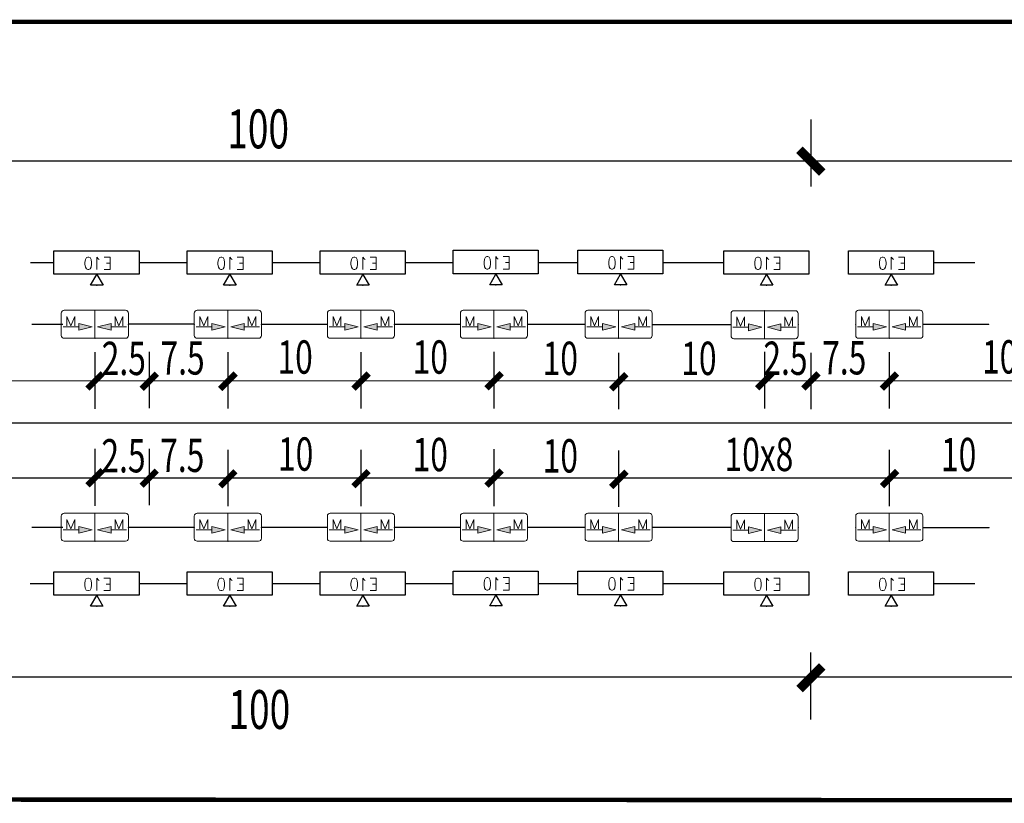
# Model space of a CAD drawing. Extents: x -2429061 to 5414074, y -1973555 to 784100.
# Drawn here: x -1878845 to -1869973, y 45643 to 52702 of the extents above; entities that cross this region are included whole.
import ezdxf
from ezdxf.enums import TextEntityAlignment as Align

# ---------------------------------------------------------------- set-up
doc = ezdxf.new("R2010")
doc.units = 0
doc.header["$LTSCALE"] = 1000
doc.header["$MEASUREMENT"] = 0
doc.layers.add('EQUIP-照明', color=3, linetype='Continuous')
doc.styles.add('_TEL_DIM', font='SIMPLEX', dxfattribs={"width": 0.8, "height": 3.5, "bigfont": 'HZTXT'})
doc.styles.add('DIM_FONT', font='complex.shx', dxfattribs={"width": 0.6, "bigfont": 'hzdx1.shx'})

# ---------------------------------------------------------------- blocks, each defined once
blk = doc.blocks.new('$equip_U$00000351(DESKTOP-T4RAHOR)')
at = {"color": 7, "lineweight": 0}
for p, q in [((-0.188, 0.396), (-0.101, 0.396)), ((-0.188, 0.22), (-0.188, 0.396)), ((-0.033, 0.362), (-0.02, 0.371)), ((-0.02, 0.371), (0, 0.396)), ((0, 0.396), (0, 0.22)), ((0.08, 0.362), (0.074, 0.32)), ((0.074, 0.32), (0.074, 0.295)), ((0.074, 0.295), (0.08, 0.254)), ((0.094, 0.388), (0.08, 0.362)), ((0.114, 0.396), (0.094, 0.388)), ((0.114, 0.396), (0.114, 0.396)), ((0.127, 0.396), (0.114, 0.396)), ((0.147, 0.388), (0.127, 0.396)), ((0.161, 0.362), (0.147, 0.388)), ((0.167, 0.32), (0.161, 0.362)), ((0.161, 0.254), (0.167, 0.295)), ((0.167, 0.295), (0.167, 0.32)), ((0.08, 0.254), (0.094, 0.228)), ((0.094, 0.228), (0.114, 0.22)), ((0.114, 0.22), (0.127, 0.22)), ((0.127, 0.22), (0.147, 0.228)), ((0.147, 0.228), (0.161, 0.254))]:
    blk.add_line(p, q, dxfattribs=at)
blk.add_lwpolyline([(-0.597, 0.155), (0.603, 0.155), (0.603, 0.485), (-0.597, 0.485)], close=True)
for points in [[(-0.188, 0.312), (-0.135, 0.312)], [(-0.188, 0.22), (-0.101, 0.22)]]:
    blk.add_lwpolyline(points, dxfattribs=at)
blk.add_lwpolyline([(0, 0.15), (-0.087, 0), (0.087, 0), (0, 0.15)])
blk.add_point((0, 0))
at = {"color": 7, "style": '_TEL_DIM', "flags": 1}
for tag in ['A', 'REMARK']:
    blk.add_attdef(tag, text='', height=0.00002, dxfattribs=at).set_placement((0, 0), align=Align.MIDDLE_CENTER)
blk = doc.blocks.new('_ArchTick')
at = {"color": 0, "linetype": 'ByBlock', "const_width": 0.4}
blk.add_lwpolyline([(-0.5, -0.5), (0.5, 0.5)], dxfattribs=at)

msp = doc.modelspace()

# ---------------------------------------------------------------- hatches: boundary and pattern name
at = {"lineweight": 0}
for points in [[(-1878313.33956, 49965.09015), (-1878192.37956, 49934.85015), (-1878313.33956, 49904.61015)], [(-1878021.49195, 49965.09015), (-1878142.45195, 49934.85015), (-1878021.49195, 49904.61015)], [(-1877114.82387, 49965.09015), (-1876993.86387, 49934.85015), (-1877114.82387, 49904.61015)], [(-1876822.97627, 49965.09015), (-1876943.93627, 49934.85015), (-1876822.97627, 49904.61015)], [(-1875916.30819, 49965.09015), (-1875795.34819, 49934.85015), (-1875916.30819, 49904.61015)], [(-1875624.46059, 49965.09015), (-1875745.42059, 49934.85015), (-1875624.46059, 49904.61015)], [(-1874717.79251, 49965.09435), (-1874596.83251, 49934.85435), (-1874717.79251, 49904.61435)], [(-1874425.94491, 49965.09435), (-1874546.90491, 49934.85435), (-1874425.94491, 49904.61435)], [(-1873594.0599, 49965.09015), (-1873473.0999, 49934.85015), (-1873594.0599, 49904.61015)], [(-1873302.2123, 49965.09015), (-1873423.1723, 49934.85015), (-1873302.2123, 49904.61015)], [(-1872278.95446, 49961.05246), (-1872157.99446, 49930.81246), (-1872278.95446, 49900.57246)], [(-1871987.10686, 49961.05246), (-1872108.06686, 49930.81246), (-1871987.10686, 49900.57246)], [(-1871155.22186, 49965.09015), (-1871034.26186, 49934.85015), (-1871155.22186, 49904.61015)], [(-1870863.37425, 49965.09015), (-1870984.33425, 49934.85015), (-1870863.37425, 49904.61015)], [(-1878313.33956, 48136.85103), (-1878192.37956, 48106.61103), (-1878313.33956, 48076.37103)], [(-1878021.49195, 48136.85103), (-1878142.45195, 48106.61103), (-1878021.49195, 48076.37103)], [(-1877114.82387, 48136.85103), (-1876993.86387, 48106.61103), (-1877114.82387, 48076.37103)], [(-1876822.97627, 48136.85103), (-1876943.93627, 48106.61103), (-1876822.97627, 48076.37103)], [(-1875916.30819, 48136.85103), (-1875795.34819, 48106.61103), (-1875916.30819, 48076.37103)], [(-1875624.46059, 48136.85103), (-1875745.42059, 48106.61103), (-1875624.46059, 48076.37103)], [(-1874717.79251, 48136.85523), (-1874596.83251, 48106.61523), (-1874717.79251, 48076.37523)], [(-1874425.94491, 48136.85523), (-1874546.90491, 48106.61523), (-1874425.94491, 48076.37523)], [(-1873594.0599, 48136.85103), (-1873473.0999, 48106.61103), (-1873594.0599, 48076.37103)], [(-1873302.2123, 48136.85103), (-1873423.1723, 48106.61103), (-1873302.2123, 48076.37103)], [(-1872278.95446, 48132.81334), (-1872157.99446, 48102.57334), (-1872278.95446, 48072.33334)], [(-1871987.10686, 48132.81334), (-1872108.06686, 48102.57334), (-1871987.10686, 48072.33334)], [(-1871155.22186, 48136.85103), (-1871034.26186, 48106.61103), (-1871155.22186, 48076.37103)], [(-1870863.37425, 48136.85103), (-1870984.33425, 48106.61103), (-1870863.37425, 48076.37103)]]:
    msp.add_hatch(color=3, dxfattribs=at).paths.add_polyline_path(points)

# ---------------------------------------------------------------- linework, layer by layer
for p, q in [((-1871715.76978, 51803.19397, 24971.94975), (-1871715.76978, 51199.7025, 24971.94975)), ((-1857516.88135, 51427.7025, 24971.94975), (-1895282.33311, 51427.7025, 24971.94975)), ((-1878167.36736, 49707.8279, 24971.94975), (-1878167.36736, 49196.77567, 24971.94975)), ((-1877677.80604, 49709.56174, 24971.94975), (-1877677.80604, 49202.55139, 24971.94975)), ((-1876968.90006, 49706.21606, 24971.94975), (-1876968.90006, 49199.20571, 24971.94975)), ((-1875770.38438, 49706.21606, 24971.94975), (-1875770.38438, 49199.20571, 24971.94975)), ((-1874571.8687, 49710.26215, 24971.94975), (-1874571.8687, 49199.20991, 24971.94975)), ((-1873448.13609, 49699.84345, 24971.94975), (-1873448.13609, 49192.8331, 24971.94975)), ((-1873448.13609, 49699.83925, 24971.94975), (-1873448.13609, 49192.8289, 24971.94975)), ((-1872133.03065, 49710.26215, 24971.94975), (-1872133.03065, 49199.20991, 24971.94975)), ((-1872133.03065, 49710.26215, 24971.94975), (-1872133.03065, 49199.20991, 24971.94975)), ((-1871715.76978, 49701.6453, 24971.94975), (-1871715.76978, 49194.63496, 24971.94975)), ((-1871009.29805, 49706.21606, 24971.94975), (-1871009.29805, 49199.20571, 24971.94975)), ((-1857516.88135, 49450.38436, 24971.94975), (-1895800.49983, 49441.58565, 24971.94975)), ((-1855713.45128, 49067.4325, 24971.94975), (-1897064.74252, 49066.21664, 24971.94975)), ((-1878167.31674, 48834.72134, 24971.94975), (-1878167.31674, 48323.6691, 24971.94975)), ((-1877677.75543, 48836.45518, 24971.94975), (-1877677.75543, 48329.44483, 24971.94975)), ((-1876968.90006, 48827.75256, 24971.94975), (-1876968.90006, 48320.74221, 24971.94975)), ((-1875770.38438, 48827.75256, 24971.94975), (-1875770.38438, 48320.74221, 24971.94975)), ((-1874571.8687, 48831.79865, 24971.94975), (-1874571.8687, 48320.74641, 24971.94975)), ((-1873448.13609, 48821.37994, 24971.94975), (-1873448.13609, 48314.36959, 24971.94975)), ((-1873448.13609, 48821.37574, 24971.94975), (-1873448.13609, 48314.36539, 24971.94975)), ((-1871009.29805, 48827.75256, 24971.94975), (-1871009.29805, 48320.74221, 24971.94975)), ((-1857516.88135, 48571.92085, 24971.94975), (-1895822.72087, 48570.62641, 24971.94975)), ((-1871715.76978, 46398.93494, 24971.94975), (-1871715.76978, 47002.42641, 24971.94975)), ((-1857516.88135, 46778.4725, 24971.94975), (-1895282.33311, 46778.4725, 24971.94975))]:
    msp.add_line(p, q)
at = {"color": 6}
for p, q in [((-1878748.10999, 50514.87032, 24971.94975), (-1878536.1055, 50514.87032, 24971.94975)), ((-1877767.67759, 50514.87032, 24971.94975), (-1877336.44211, 50514.87032, 24971.94975)), ((-1876569.16191, 50514.87032, 24971.94975), (-1876137.92643, 50514.87032, 24971.94975)), ((-1875370.64622, 50514.87032, 24971.94975), (-1874939.41074, 50514.87032, 24971.94975)), ((-1874172.13054, 50514.87032, 24971.94975), (-1873815.67814, 50514.87032, 24971.94975)), ((-1873048.39794, 50514.87032, 24971.94975), (-1872500.5727, 50514.87032, 24971.94975)), ((-1870609.55989, 50514.87032, 24971.94975), (-1870238.32441, 50514.87032, 24971.94975)), ((-1878734.53928, 49958.47055, 24971.94975), (-1878456.34134, 49958.46985, 24971.94975)), ((-1876666.40376, 49958.47133, 24971.94975), (-1876072.88069, 49958.46985, 24971.94975)), ((-1875467.88808, 49958.47133, 24971.94975), (-1874874.36501, 49958.46985, 24971.94975)), ((-1874269.3724, 49958.47553, 24971.94975), (-1873750.6324, 49958.46993, 24971.94975)), ((-1870706.80174, 49958.47133, 24971.94975), (-1870113.27868, 49958.46985, 24971.94975)), ((-1878734.53928, 48130.23143, 24971.94975), (-1878456.34134, 48130.23074, 24971.94975)), ((-1876666.40376, 48130.23221, 24971.94975), (-1876072.88069, 48130.23074, 24971.94975)), ((-1875467.88808, 48130.23221, 24971.94975), (-1874874.36501, 48130.23074, 24971.94975)), ((-1874269.3724, 48130.23641, 24971.94975), (-1873750.6324, 48130.23081, 24971.94975)), ((-1870704.89665, 48126.18901, 24971.94975), (-1870111.37358, 48126.18753, 24971.94975)), ((-1878749.2577, 47623.09264, 24971.94975), (-1878537.25321, 47623.09264, 24971.94975)), ((-1877768.8253, 47623.09264, 24971.94975), (-1877337.58982, 47623.09264, 24971.94975)), ((-1876569.16191, 47623.09264, 24971.94975), (-1876137.92643, 47623.09264, 24971.94975)), ((-1875370.64622, 47623.09264, 24971.94975), (-1874939.41074, 47623.09264, 24971.94975)), ((-1874172.13054, 47623.09264, 24971.94975), (-1873815.67814, 47623.09264, 24971.94975)), ((-1873048.39794, 47623.09264, 24971.94975), (-1872500.5727, 47623.09264, 24971.94975)), ((-1870609.55989, 47623.09264, 24971.94975), (-1870238.32441, 47623.09264, 24971.94975))]:
    msp.add_line(p, q, dxfattribs=at)
at = {"color": 3, "lineweight": 0}
for p, q in [((-1878167.41576, 49832.47694, 24971.94975), (-1878167.41576, 50084.47693, 24971.94975)), ((-1876968.90007, 49832.47694, 24971.94975), (-1876968.90007, 50084.47693, 24971.94975)), ((-1875770.38439, 49832.47694, 24971.94975), (-1875770.38439, 50084.47693, 24971.94975)), ((-1874571.86871, 49832.48114, 24971.94975), (-1874571.86871, 50084.48113, 24971.94975)), ((-1873448.1361, 49832.47694, 24971.94975), (-1873448.1361, 50084.47693, 24971.94975)), ((-1872133.03066, 49828.43925, 24971.94975), (-1872133.03066, 50080.43925, 24971.94975)), ((-1871009.29806, 49832.47694, 24971.94975), (-1871009.29806, 50084.47693, 24971.94975)), ((-1878418.93752, 49945.18322, 24971.94975), (-1878418.93752, 50029.12856, 24971.94975)), ((-1878418.93752, 50029.12856, 24971.94975), (-1878383.7437, 49945.18322, 24971.94975)), ((-1878383.7437, 49945.18322, 24971.94975), (-1878348.62013, 50029.12856, 24971.94975)), ((-1878348.62013, 50029.12856, 24971.94975), (-1878348.62013, 49945.18322, 24971.94975)), ((-1877950.31813, 49945.18322, 24971.94975), (-1877985.4417, 50029.12856, 24971.94975)), ((-1877985.4417, 50029.12856, 24971.94975), (-1877985.4417, 49945.18322, 24971.94975)), ((-1877915.12431, 50029.12856, 24971.94975), (-1877950.31813, 49945.18322, 24971.94975)), ((-1877915.12431, 49945.18322, 24971.94975), (-1877915.12431, 50029.12856, 24971.94975)), ((-1877220.42183, 49945.18322, 24971.94975), (-1877220.42183, 50029.12856, 24971.94975)), ((-1877220.42183, 50029.12856, 24971.94975), (-1877185.22801, 49945.18322, 24971.94975)), ((-1877185.22801, 49945.18322, 24971.94975), (-1877150.10444, 50029.12856, 24971.94975)), ((-1877150.10444, 50029.12856, 24971.94975), (-1877150.10444, 49945.18322, 24971.94975)), ((-1876751.80245, 49945.18322, 24971.94975), (-1876786.92602, 50029.12856, 24971.94975)), ((-1876786.92602, 50029.12856, 24971.94975), (-1876786.92602, 49945.18322, 24971.94975)), ((-1876716.60863, 50029.12856, 24971.94975), (-1876751.80245, 49945.18322, 24971.94975)), ((-1876716.60863, 49945.18322, 24971.94975), (-1876716.60863, 50029.12856, 24971.94975)), ((-1876021.90615, 49945.18322, 24971.94975), (-1876021.90615, 50029.12856, 24971.94975)), ((-1876021.90615, 50029.12856, 24971.94975), (-1875986.71233, 49945.18322, 24971.94975)), ((-1875986.71233, 49945.18322, 24971.94975), (-1875951.58876, 50029.12856, 24971.94975)), ((-1875951.58876, 50029.12856, 24971.94975), (-1875951.58876, 49945.18322, 24971.94975)), ((-1875553.28676, 49945.18322, 24971.94975), (-1875588.41033, 50029.12856, 24971.94975)), ((-1875588.41033, 50029.12856, 24971.94975), (-1875588.41033, 49945.18322, 24971.94975)), ((-1875518.09294, 50029.12856, 24971.94975), (-1875553.28676, 49945.18322, 24971.94975)), ((-1875518.09294, 49945.18322, 24971.94975), (-1875518.09294, 50029.12856, 24971.94975)), ((-1874823.39047, 49945.18742, 24971.94975), (-1874823.39047, 50029.13276, 24971.94975)), ((-1874823.39047, 50029.13276, 24971.94975), (-1874788.19665, 49945.18742, 24971.94975)), ((-1874788.19665, 49945.18742, 24971.94975), (-1874753.07308, 50029.13276, 24971.94975)), ((-1874753.07308, 50029.13276, 24971.94975), (-1874753.07308, 49945.18742, 24971.94975)), ((-1874354.77108, 49945.18742, 24971.94975), (-1874389.89465, 50029.13276, 24971.94975)), ((-1874389.89465, 50029.13276, 24971.94975), (-1874389.89465, 49945.18742, 24971.94975)), ((-1874319.57726, 50029.13276, 24971.94975), (-1874354.77108, 49945.18742, 24971.94975)), ((-1874319.57726, 49945.18742, 24971.94975), (-1874319.57726, 50029.13276, 24971.94975)), ((-1873699.65786, 49945.18322, 24971.94975), (-1873699.65786, 50029.12856, 24971.94975)), ((-1873699.65786, 50029.12856, 24971.94975), (-1873664.46404, 49945.18322, 24971.94975)), ((-1873664.46404, 49945.18322, 24971.94975), (-1873629.34047, 50029.12856, 24971.94975)), ((-1873629.34047, 50029.12856, 24971.94975), (-1873629.34047, 49945.18322, 24971.94975)), ((-1873231.03847, 49945.18322, 24971.94975), (-1873266.16205, 50029.12856, 24971.94975)), ((-1873266.16205, 50029.12856, 24971.94975), (-1873266.16205, 49945.18322, 24971.94975)), ((-1873195.84466, 50029.12856, 24971.94975), (-1873231.03847, 49945.18322, 24971.94975)), ((-1873195.84466, 49945.18322, 24971.94975), (-1873195.84466, 50029.12856, 24971.94975)), ((-1872384.55242, 49941.14554, 24971.94975), (-1872384.55242, 50025.09087, 24971.94975)), ((-1872384.55242, 50025.09087, 24971.94975), (-1872349.3586, 49941.14554, 24971.94975)), ((-1872349.3586, 49941.14554, 24971.94975), (-1872314.23503, 50025.09087, 24971.94975)), ((-1872314.23503, 50025.09087, 24971.94975), (-1872314.23503, 49941.14554, 24971.94975)), ((-1871915.93303, 49941.14554, 24971.94975), (-1871951.0566, 50025.09087, 24971.94975)), ((-1871951.0566, 50025.09087, 24971.94975), (-1871951.0566, 49941.14554, 24971.94975)), ((-1871880.73922, 50025.09087, 24971.94975), (-1871915.93303, 49941.14554, 24971.94975)), ((-1871880.73922, 49941.14554, 24971.94975), (-1871880.73922, 50025.09087, 24971.94975)), ((-1871260.81982, 49945.18322, 24971.94975), (-1871260.81982, 50029.12856, 24971.94975)), ((-1871260.81982, 50029.12856, 24971.94975), (-1871225.626, 49945.18322, 24971.94975)), ((-1871225.626, 49945.18322, 24971.94975), (-1871190.50243, 50029.12856, 24971.94975)), ((-1871190.50243, 50029.12856, 24971.94975), (-1871190.50243, 49945.18322, 24971.94975)), ((-1870792.20043, 49945.18322, 24971.94975), (-1870827.324, 50029.12856, 24971.94975)), ((-1870827.324, 50029.12856, 24971.94975), (-1870827.324, 49945.18322, 24971.94975)), ((-1870757.00661, 50029.12856, 24971.94975), (-1870792.20043, 49945.18322, 24971.94975)), ((-1870757.00661, 49945.18322, 24971.94975), (-1870757.00661, 50029.12856, 24971.94975)), ((-1878454.2683, 49934.85015, 24971.94975), (-1878313.33956, 49934.85015, 24971.94975)), ((-1877882.77805, 49934.85015, 24971.94975), (-1878021.49195, 49934.85015, 24971.94975)), ((-1877255.75262, 49934.85015, 24971.94975), (-1877114.82387, 49934.85015, 24971.94975)), ((-1876684.26237, 49934.85015, 24971.94975), (-1876822.97627, 49934.85015, 24971.94975)), ((-1876057.23693, 49934.85015, 24971.94975), (-1875916.30819, 49934.85015, 24971.94975)), ((-1875485.74669, 49934.85015, 24971.94975), (-1875624.46059, 49934.85015, 24971.94975)), ((-1874858.72125, 49934.85435, 24971.94975), (-1874717.79251, 49934.85435, 24971.94975)), ((-1874287.231, 49934.85435, 24971.94975), (-1874425.94491, 49934.85435, 24971.94975)), ((-1873734.98865, 49934.85015, 24971.94975), (-1873594.0599, 49934.85015, 24971.94975)), ((-1873163.4984, 49934.85015, 24971.94975), (-1873302.2123, 49934.85015, 24971.94975)), ((-1872419.88321, 49930.81246, 24971.94975), (-1872278.95446, 49930.81246, 24971.94975)), ((-1871848.39296, 49930.81246, 24971.94975), (-1871987.10686, 49930.81246, 24971.94975)), ((-1871296.1506, 49934.85015, 24971.94975), (-1871155.22186, 49934.85015, 24971.94975)), ((-1870724.66035, 49934.85015, 24971.94975), (-1870863.37425, 49934.85015, 24971.94975)), ((-1878418.93752, 48116.9441, 24971.94975), (-1878418.93752, 48200.88944, 24971.94975)), ((-1878418.93752, 48200.88944, 24971.94975), (-1878383.7437, 48116.9441, 24971.94975)), ((-1878383.7437, 48116.9441, 24971.94975), (-1878348.62013, 48200.88944, 24971.94975)), ((-1878348.62013, 48200.88944, 24971.94975), (-1878348.62013, 48116.9441, 24971.94975)), ((-1878167.41576, 48004.23782, 24971.94975), (-1878167.41576, 48256.23781, 24971.94975)), ((-1877950.31813, 48116.9441, 24971.94975), (-1877985.4417, 48200.88944, 24971.94975)), ((-1877985.4417, 48200.88944, 24971.94975), (-1877985.4417, 48116.9441, 24971.94975)), ((-1877915.12431, 48200.88944, 24971.94975), (-1877950.31813, 48116.9441, 24971.94975)), ((-1877915.12431, 48116.9441, 24971.94975), (-1877915.12431, 48200.88944, 24971.94975)), ((-1877220.42183, 48116.9441, 24971.94975), (-1877220.42183, 48200.88944, 24971.94975)), ((-1877220.42183, 48200.88944, 24971.94975), (-1877185.22801, 48116.9441, 24971.94975)), ((-1877185.22801, 48116.9441, 24971.94975), (-1877150.10444, 48200.88944, 24971.94975)), ((-1877150.10444, 48200.88944, 24971.94975), (-1877150.10444, 48116.9441, 24971.94975)), ((-1876968.90007, 48004.23782, 24971.94975), (-1876968.90007, 48256.23781, 24971.94975)), ((-1876751.80245, 48116.9441, 24971.94975), (-1876786.92602, 48200.88944, 24971.94975)), ((-1876786.92602, 48200.88944, 24971.94975), (-1876786.92602, 48116.9441, 24971.94975)), ((-1876716.60863, 48200.88944, 24971.94975), (-1876751.80245, 48116.9441, 24971.94975)), ((-1876716.60863, 48116.9441, 24971.94975), (-1876716.60863, 48200.88944, 24971.94975)), ((-1876021.90615, 48116.9441, 24971.94975), (-1876021.90615, 48200.88944, 24971.94975)), ((-1876021.90615, 48200.88944, 24971.94975), (-1875986.71233, 48116.9441, 24971.94975)), ((-1875986.71233, 48116.9441, 24971.94975), (-1875951.58876, 48200.88944, 24971.94975)), ((-1875951.58876, 48200.88944, 24971.94975), (-1875951.58876, 48116.9441, 24971.94975)), ((-1875770.38439, 48004.23782, 24971.94975), (-1875770.38439, 48256.23781, 24971.94975)), ((-1875553.28676, 48116.9441, 24971.94975), (-1875588.41033, 48200.88944, 24971.94975)), ((-1875588.41033, 48200.88944, 24971.94975), (-1875588.41033, 48116.9441, 24971.94975)), ((-1875518.09294, 48200.88944, 24971.94975), (-1875553.28676, 48116.9441, 24971.94975)), ((-1875518.09294, 48116.9441, 24971.94975), (-1875518.09294, 48200.88944, 24971.94975)), ((-1874823.39047, 48116.9483, 24971.94975), (-1874823.39047, 48200.89364, 24971.94975)), ((-1874823.39047, 48200.89364, 24971.94975), (-1874788.19665, 48116.9483, 24971.94975)), ((-1874788.19665, 48116.9483, 24971.94975), (-1874753.07308, 48200.89364, 24971.94975)), ((-1874753.07308, 48200.89364, 24971.94975), (-1874753.07308, 48116.9483, 24971.94975)), ((-1874571.86871, 48004.24202, 24971.94975), (-1874571.86871, 48256.24201, 24971.94975)), ((-1874354.77108, 48116.9483, 24971.94975), (-1874389.89465, 48200.89364, 24971.94975)), ((-1874389.89465, 48200.89364, 24971.94975), (-1874389.89465, 48116.9483, 24971.94975)), ((-1874319.57726, 48200.89364, 24971.94975), (-1874354.77108, 48116.9483, 24971.94975)), ((-1874319.57726, 48116.9483, 24971.94975), (-1874319.57726, 48200.89364, 24971.94975)), ((-1873699.65786, 48116.9441, 24971.94975), (-1873699.65786, 48200.88944, 24971.94975)), ((-1873699.65786, 48200.88944, 24971.94975), (-1873664.46404, 48116.9441, 24971.94975)), ((-1873664.46404, 48116.9441, 24971.94975), (-1873629.34047, 48200.88944, 24971.94975)), ((-1873629.34047, 48200.88944, 24971.94975), (-1873629.34047, 48116.9441, 24971.94975)), ((-1873448.1361, 48004.23782, 24971.94975), (-1873448.1361, 48256.23781, 24971.94975)), ((-1873231.03847, 48116.9441, 24971.94975), (-1873266.16205, 48200.88944, 24971.94975)), ((-1873266.16205, 48200.88944, 24971.94975), (-1873266.16205, 48116.9441, 24971.94975)), ((-1873195.84466, 48200.88944, 24971.94975), (-1873231.03847, 48116.9441, 24971.94975)), ((-1873195.84466, 48116.9441, 24971.94975), (-1873195.84466, 48200.88944, 24971.94975)), ((-1872384.55242, 48112.90642, 24971.94975), (-1872384.55242, 48196.85175, 24971.94975)), ((-1872384.55242, 48196.85175, 24971.94975), (-1872349.3586, 48112.90642, 24971.94975)), ((-1872349.3586, 48112.90642, 24971.94975), (-1872314.23503, 48196.85175, 24971.94975)), ((-1872314.23503, 48196.85175, 24971.94975), (-1872314.23503, 48112.90642, 24971.94975)), ((-1872133.03066, 48000.20013, 24971.94975), (-1872133.03066, 48252.20013, 24971.94975)), ((-1871915.93303, 48112.90642, 24971.94975), (-1871951.0566, 48196.85175, 24971.94975)), ((-1871951.0566, 48196.85175, 24971.94975), (-1871951.0566, 48112.90642, 24971.94975)), ((-1871880.73922, 48196.85175, 24971.94975), (-1871915.93303, 48112.90642, 24971.94975)), ((-1871880.73922, 48112.90642, 24971.94975), (-1871880.73922, 48196.85175, 24971.94975)), ((-1871260.81982, 48116.9441, 24971.94975), (-1871260.81982, 48200.88944, 24971.94975)), ((-1871260.81982, 48200.88944, 24971.94975), (-1871225.626, 48116.9441, 24971.94975)), ((-1871225.626, 48116.9441, 24971.94975), (-1871190.50243, 48200.88944, 24971.94975)), ((-1871190.50243, 48200.88944, 24971.94975), (-1871190.50243, 48116.9441, 24971.94975)), ((-1871009.29806, 48004.23782, 24971.94975), (-1871009.29806, 48256.23781, 24971.94975)), ((-1870792.20043, 48116.9441, 24971.94975), (-1870827.324, 48200.88944, 24971.94975)), ((-1870827.324, 48200.88944, 24971.94975), (-1870827.324, 48116.9441, 24971.94975)), ((-1870757.00661, 48200.88944, 24971.94975), (-1870792.20043, 48116.9441, 24971.94975)), ((-1870757.00661, 48116.9441, 24971.94975), (-1870757.00661, 48200.88944, 24971.94975)), ((-1878454.2683, 48106.61103, 24971.94975), (-1878313.33956, 48106.61103, 24971.94975)), ((-1877882.77805, 48106.61103, 24971.94975), (-1878021.49195, 48106.61103, 24971.94975)), ((-1877255.75262, 48106.61103, 24971.94975), (-1877114.82387, 48106.61103, 24971.94975)), ((-1876684.26237, 48106.61103, 24971.94975), (-1876822.97627, 48106.61103, 24971.94975)), ((-1876057.23693, 48106.61103, 24971.94975), (-1875916.30819, 48106.61103, 24971.94975)), ((-1875485.74669, 48106.61103, 24971.94975), (-1875624.46059, 48106.61103, 24971.94975)), ((-1874858.72125, 48106.61523, 24971.94975), (-1874717.79251, 48106.61523, 24971.94975)), ((-1874287.231, 48106.61523, 24971.94975), (-1874425.94491, 48106.61523, 24971.94975)), ((-1873734.98865, 48106.61103, 24971.94975), (-1873594.0599, 48106.61103, 24971.94975)), ((-1873163.4984, 48106.61103, 24971.94975), (-1873302.2123, 48106.61103, 24971.94975)), ((-1872419.88321, 48102.57334, 24971.94975), (-1872278.95446, 48102.57334, 24971.94975)), ((-1871848.39296, 48102.57334, 24971.94975), (-1871987.10686, 48102.57334, 24971.94975)), ((-1871296.1506, 48106.61103, 24971.94975), (-1871155.22186, 48106.61103, 24971.94975)), ((-1870724.66035, 48106.61103, 24971.94975), (-1870863.37425, 48106.61103, 24971.94975))]:
    msp.add_line(p, q, dxfattribs=at)
at = {"color": 6, "ltscale": 0.1}
for p, q in [((-1877271.39638, 49958.47273, 24971.94975), (-1877864.91944, 49958.47272, 24971.94975)), ((-1872435.52696, 49954.43505, 24971.94975), (-1873145.63979, 49954.43503, 24971.94975)), ((-1877864.91944, 48130.23221, 24971.94975), (-1877271.39638, 48130.23221, 24971.94975)), ((-1872435.52696, 48126.19593, 24971.94975), (-1873145.63979, 48126.19591, 24971.94975))]:
    msp.add_line(p, q, dxfattribs=at)
at = {"color": 1, "ltscale": 0.4, "elevation": 24971.94975}
for points in [[(-1887835.16664, 52681.86429, 40, 40, 0), (-1854771.05813, 52681.86429, 40, 35, -0.4142135624), (-1854671.05813, 52581.86429, 35, 35, 0), (-1854671.05813, 49520.61246, 35, 35, 0)], [(-1887839.35718, 45681.20319, 40, 40, 0), (-1854771.04384, 45663.01156, 40, 35, 0.4141717167), (-1854671.05813, 45763.01156, 35, 35, 0), (-1854671.05813, 48720.61246, 35, 35, 0)]]:
    msp.add_lwpolyline(points, format="xyseb", dxfattribs=at)
at = {"color": 3, "lineweight": 0, "elevation": 24971.94975}
for points in [[(-1877890.92199, 49832.47274), (-1878443.90951, 49832.47274, -0.4142135624), (-1878469.91206, 49858.47529), (-1878469.91206, 50058.47018, -0.4142134483), (-1878443.90952, 50084.47273), (-1877890.92199, 50084.47273, -0.4142135569), (-1877864.91945, 50058.47018, 0.0000000103), (-1877864.91944, 49858.47248, -0.4142452735), (-1877890.92199, 49832.47274, -18481.445438647)], [(-1876692.40631, 49832.47274), (-1877245.39383, 49832.47274, -0.4142135624), (-1877271.39638, 49858.47529), (-1877271.39638, 50058.47018, -0.4142134483), (-1877245.39383, 50084.47273), (-1876692.40631, 50084.47273, -0.4142135569), (-1876666.40376, 50058.47018, 0.0000000103), (-1876666.40376, 49858.47248, -0.4142452735), (-1876692.40631, 49832.47274, -18481.445438647)], [(-1875493.89063, 49832.47274), (-1876046.87814, 49832.47274, -0.4142135624), (-1876072.88069, 49858.47529), (-1876072.88069, 50058.47018, -0.4142134483), (-1876046.87815, 50084.47273), (-1875493.89063, 50084.47273, -0.4142135569), (-1875467.88808, 50058.47018, 0.0000000103), (-1875467.88807, 49858.47248, -0.4142452735), (-1875493.89063, 49832.47274, -18481.445438647)], [(-1874295.37495, 49832.47694), (-1874848.36246, 49832.47694, -0.4142135624), (-1874874.36501, 49858.47949), (-1874874.36501, 50058.47438, -0.4142134483), (-1874848.36247, 50084.47693), (-1874295.37495, 50084.47693, -0.4142135569), (-1874269.3724, 50058.47438, 0.0000000103), (-1874269.37239, 49858.47668, -0.4142452735), (-1874295.37495, 49832.47694, -18481.445438647)], [(-1873171.64234, 49832.47274), (-1873724.62986, 49832.47274, -0.4142135624), (-1873750.6324, 49858.47529), (-1873750.6324, 50058.47018, -0.4142134483), (-1873724.62986, 50084.47273), (-1873171.64234, 50084.47273, -0.4142135569), (-1873145.63979, 50058.47018, 0.0000000103), (-1873145.63979, 49858.47248, -0.4142452735), (-1873171.64234, 49832.47274, -18481.445438647)], [(-1871856.5369, 49828.43505), (-1872409.52442, 49828.43505, -0.4142135624), (-1872435.52696, 49854.4376), (-1872435.52696, 50054.4325, -0.4142134483), (-1872409.52442, 50080.43505), (-1871856.5369, 50080.43504, -0.4142135569), (-1871830.53435, 50054.4325, 0.0000000103), (-1871830.53435, 49854.43479, -0.4142452735), (-1871856.5369, 49828.43505, -18481.445438647)], [(-1870732.80429, 49832.47274), (-1871285.79181, 49832.47274, -0.4142135624), (-1871311.79436, 49858.47529), (-1871311.79436, 50058.47018, -0.4142134483), (-1871285.79182, 50084.47273), (-1870732.80429, 50084.47273, -0.4142135569), (-1870706.80175, 50058.47018, 0.0000000103), (-1870706.80174, 49858.47248, -0.4142452735), (-1870732.80429, 49832.47274, -18481.445438647)], [(-1877890.92199, 48004.23362), (-1878443.90951, 48004.23362, -0.4142135624), (-1878469.91206, 48030.23617), (-1878469.91206, 48230.23106, -0.4142134483), (-1878443.90952, 48256.23362), (-1877890.92199, 48256.23361, -0.4142135569), (-1877864.91945, 48230.23106, 0.0000000103), (-1877864.91944, 48030.23336, -0.4142452735), (-1877890.92199, 48004.23362, -18481.445438647)], [(-1876692.40631, 48004.23362), (-1877245.39383, 48004.23362, -0.4142135624), (-1877271.39638, 48030.23617), (-1877271.39638, 48230.23106, -0.4142134483), (-1877245.39383, 48256.23362), (-1876692.40631, 48256.23361, -0.4142135569), (-1876666.40376, 48230.23106, 0.0000000103), (-1876666.40376, 48030.23336, -0.4142452735), (-1876692.40631, 48004.23362, -18481.445438647)], [(-1875493.89063, 48004.23362), (-1876046.87814, 48004.23362, -0.4142135624), (-1876072.88069, 48030.23617), (-1876072.88069, 48230.23106, -0.4142134483), (-1876046.87815, 48256.23362), (-1875493.89063, 48256.23361, -0.4142135569), (-1875467.88808, 48230.23106, 0.0000000103), (-1875467.88807, 48030.23336, -0.4142452735), (-1875493.89063, 48004.23362, -18481.445438647)], [(-1874295.37495, 48004.23782), (-1874848.36246, 48004.23782, -0.4142135624), (-1874874.36501, 48030.24037), (-1874874.36501, 48230.23526, -0.4142134483), (-1874848.36247, 48256.23782), (-1874295.37495, 48256.23781, -0.4142135569), (-1874269.3724, 48230.23526, 0.0000000103), (-1874269.37239, 48030.23756, -0.4142452735), (-1874295.37495, 48004.23782, -18481.445438647)], [(-1873171.64234, 48004.23362), (-1873724.62986, 48004.23362, -0.4142135624), (-1873750.6324, 48030.23617), (-1873750.6324, 48230.23106, -0.4142134483), (-1873724.62986, 48256.23362), (-1873171.64234, 48256.23361, -0.4142135569), (-1873145.63979, 48230.23106, 0.0000000103), (-1873145.63979, 48030.23336, -0.4142452735), (-1873171.64234, 48004.23362, -18481.445438647)], [(-1871856.5369, 48000.19593), (-1872409.52442, 48000.19593, -0.4142135624), (-1872435.52696, 48026.19848), (-1872435.52696, 48226.19338, -0.4142134483), (-1872409.52442, 48252.19593), (-1871856.5369, 48252.19592, -0.4142135569), (-1871830.53435, 48226.19338, 0.0000000103), (-1871830.53435, 48026.19568, -0.4142452735), (-1871856.5369, 48000.19593, -18481.445438647)], [(-1870732.80429, 48004.23362), (-1871285.79181, 48004.23362, -0.4142135624), (-1871311.79436, 48030.23617), (-1871311.79436, 48230.23106, -0.4142134483), (-1871285.79182, 48256.23362), (-1870732.80429, 48256.23361, -0.4142135569), (-1870706.80175, 48230.23106, 0.0000000103), (-1870706.80174, 48030.23336, -0.4142452735), (-1870732.80429, 48004.23362, -18481.445438647)]]:
    msp.add_lwpolyline(points, format="xyb", dxfattribs=at)
for points in [[(-1878313.33956, 49965.09015), (-1878192.37956, 49934.85015), (-1878313.33956, 49904.61015), (-1878313.33956, 49965.09015)], [(-1878021.49195, 49965.09015), (-1878142.45195, 49934.85015), (-1878021.49195, 49904.61015), (-1878021.49195, 49965.09015)], [(-1877114.82387, 49965.09015), (-1876993.86387, 49934.85015), (-1877114.82387, 49904.61015), (-1877114.82387, 49965.09015)], [(-1876822.97627, 49965.09015), (-1876943.93627, 49934.85015), (-1876822.97627, 49904.61015), (-1876822.97627, 49965.09015)], [(-1875916.30819, 49965.09015), (-1875795.34819, 49934.85015), (-1875916.30819, 49904.61015), (-1875916.30819, 49965.09015)], [(-1875624.46059, 49965.09015), (-1875745.42059, 49934.85015), (-1875624.46059, 49904.61015), (-1875624.46059, 49965.09015)], [(-1874717.79251, 49965.09435), (-1874596.83251, 49934.85435), (-1874717.79251, 49904.61435), (-1874717.79251, 49965.09435)], [(-1874425.94491, 49965.09435), (-1874546.90491, 49934.85435), (-1874425.94491, 49904.61435), (-1874425.94491, 49965.09435)], [(-1873594.0599, 49965.09015), (-1873473.0999, 49934.85015), (-1873594.0599, 49904.61015), (-1873594.0599, 49965.09015)], [(-1873302.2123, 49965.09015), (-1873423.1723, 49934.85015), (-1873302.2123, 49904.61015), (-1873302.2123, 49965.09015)], [(-1872278.95446, 49961.05246), (-1872157.99446, 49930.81246), (-1872278.95446, 49900.57246), (-1872278.95446, 49961.05246)], [(-1871987.10686, 49961.05246), (-1872108.06686, 49930.81246), (-1871987.10686, 49900.57246), (-1871987.10686, 49961.05246)], [(-1871155.22186, 49965.09015), (-1871034.26186, 49934.85015), (-1871155.22186, 49904.61015), (-1871155.22186, 49965.09015)], [(-1870863.37425, 49965.09015), (-1870984.33425, 49934.85015), (-1870863.37425, 49904.61015), (-1870863.37425, 49965.09015)], [(-1878313.33956, 48136.85103), (-1878192.37956, 48106.61103), (-1878313.33956, 48076.37103), (-1878313.33956, 48136.85103)], [(-1878021.49195, 48136.85103), (-1878142.45195, 48106.61103), (-1878021.49195, 48076.37103), (-1878021.49195, 48136.85103)], [(-1877114.82387, 48136.85103), (-1876993.86387, 48106.61103), (-1877114.82387, 48076.37103), (-1877114.82387, 48136.85103)], [(-1876822.97627, 48136.85103), (-1876943.93627, 48106.61103), (-1876822.97627, 48076.37103), (-1876822.97627, 48136.85103)], [(-1875916.30819, 48136.85103), (-1875795.34819, 48106.61103), (-1875916.30819, 48076.37103), (-1875916.30819, 48136.85103)], [(-1875624.46059, 48136.85103), (-1875745.42059, 48106.61103), (-1875624.46059, 48076.37103), (-1875624.46059, 48136.85103)], [(-1874717.79251, 48136.85523), (-1874596.83251, 48106.61523), (-1874717.79251, 48076.37523), (-1874717.79251, 48136.85523)], [(-1874425.94491, 48136.85523), (-1874546.90491, 48106.61523), (-1874425.94491, 48076.37523), (-1874425.94491, 48136.85523)], [(-1873594.0599, 48136.85103), (-1873473.0999, 48106.61103), (-1873594.0599, 48076.37103), (-1873594.0599, 48136.85103)], [(-1873302.2123, 48136.85103), (-1873423.1723, 48106.61103), (-1873302.2123, 48076.37103), (-1873302.2123, 48136.85103)], [(-1872278.95446, 48132.81334), (-1872157.99446, 48102.57334), (-1872278.95446, 48072.33334), (-1872278.95446, 48132.81334)], [(-1871987.10686, 48132.81334), (-1872108.06686, 48102.57334), (-1871987.10686, 48072.33334), (-1871987.10686, 48132.81334)], [(-1871155.22186, 48136.85103), (-1871034.26186, 48106.61103), (-1871155.22186, 48076.37103), (-1871155.22186, 48136.85103)], [(-1870863.37425, 48136.85103), (-1870984.33425, 48106.61103), (-1870863.37425, 48076.37103), (-1870863.37425, 48136.85103)]]:
    msp.add_lwpolyline(points, dxfattribs=at)
at = {"color": 3, "lineweight": 0}
for p in [(-1878167.41576, 50084.47273, 24971.94975), (-1876968.90007, 50084.47273, 24971.94975), (-1875770.38439, 50084.47273, 24971.94975), (-1874571.86871, 50084.47693, 24971.94975), (-1873448.1361, 50084.47273, 24971.94975), (-1872133.03066, 50080.43505, 24971.94975), (-1871009.29806, 50084.47273, 24971.94975), (-1878469.91206, 49958.47273, 24971.94975), (-1877864.91944, 49958.47133, 24971.94975), (-1877271.39638, 49958.47273, 24971.94975), (-1876666.40376, 49958.47133, 24971.94975), (-1876072.88069, 49958.47273, 24971.94975), (-1875467.88808, 49958.47133, 24971.94975), (-1874874.36501, 49958.47693, 24971.94975), (-1874269.3724, 49958.47553, 24971.94975), (-1873750.6324, 49958.47273, 24971.94975), (-1873145.63979, 49958.47133, 24971.94975), (-1872435.52696, 49954.43505, 24971.94975), (-1871830.53435, 49954.43365, 24971.94975), (-1871311.79436, 49958.47273, 24971.94975), (-1870706.80174, 49958.47133, 24971.94975), (-1870113.27868, 49958.47693, 24971.94975), (-1878167.41576, 49832.47694, 24971.94975), (-1876968.90007, 49832.47694, 24971.94975), (-1875770.38439, 49832.47694, 24971.94975), (-1874571.86871, 49832.48114, 24971.94975), (-1873448.1361, 49832.47694, 24971.94975), (-1872133.03066, 49828.43925, 24971.94975), (-1871009.29806, 49832.47694, 24971.94975), (-1878167.41576, 48256.23361, 24971.94975), (-1876968.90007, 48256.23361, 24971.94975), (-1875770.38439, 48256.23361, 24971.94975), (-1874571.86871, 48256.23781, 24971.94975), (-1873448.1361, 48256.23361, 24971.94975), (-1872133.03066, 48252.19593, 24971.94975), (-1871009.29806, 48256.23361, 24971.94975), (-1878469.91206, 48130.23362, 24971.94975), (-1877864.91944, 48130.23221, 24971.94975), (-1877271.39638, 48130.23362, 24971.94975), (-1876666.40376, 48130.23221, 24971.94975), (-1876072.88069, 48130.23362, 24971.94975), (-1875467.88808, 48130.23221, 24971.94975), (-1874874.36501, 48130.23782, 24971.94975), (-1874269.3724, 48130.23641, 24971.94975), (-1873750.6324, 48130.23362, 24971.94975), (-1873145.63979, 48130.23221, 24971.94975), (-1872435.52696, 48126.19593, 24971.94975), (-1871830.53435, 48126.19453, 24971.94975), (-1871311.79436, 48130.23362, 24971.94975), (-1870706.80174, 48130.23221, 24971.94975), (-1870111.37358, 48126.19461, 24971.94975), (-1878167.41576, 48004.23782, 24971.94975), (-1876968.90007, 48004.23782, 24971.94975), (-1875770.38439, 48004.23782, 24971.94975), (-1874571.86871, 48004.24202, 24971.94975), (-1873448.1361, 48004.23782, 24971.94975), (-1871009.29806, 48004.23782, 24971.94975)]:
    msp.add_point(p, dxfattribs=at)

# ---------------------------------------------------------------- block references
for p, xscale, yscale, zscale in [((-1871715.76978, 51427.7025, 24971.94975), -205.2000000000116, 205.2000000000116, 205.2000000000116), ((-1878165.82673, 49447.94591, 24971.94975), 136.8000000002794, 136.8000000002794, 136.8000000002794), ((-1877677.80604, 49445.70588, 24971.94975), 136.8000000002794, 136.8000000002794, 136.8000000002794), ((-1876969.79369, 49443.89982, 24971.94975), 136.8000000002794, 136.8000000002794, 136.8000000002794), ((-1876967.35944, 49446.33407, 24971.94975), 136.8000000002794, 136.8000000002794, 136.8000000002794), ((-1875768.84376, 49446.33407, 24971.94975), 136.8000000002794, 136.8000000002794, 136.8000000002794), ((-1874570.32807, 49450.38016, 24971.94975), 136.8000000002794, 136.8000000002794, 136.8000000002794), ((-1873446.59547, 49439.95725, 24971.94975), 136.8000000002794, 136.8000000002794, 136.8000000002794), ((-1872131.49003, 49450.38016, 24971.94975), 136.8000000002794, 136.8000000002794, 136.8000000002794), ((-1871715.76978, 49448.14013, 24971.94975), 136.8000000002794, 136.8000000002794, 136.8000000002794), ((-1871007.75742, 49446.33407, 24971.94975), 136.8000000002794, 136.8000000002794, 136.8000000002794), ((-1878165.77612, 48574.83934, 24971.94975), 136.8000000002794, 136.8000000002794, 136.8000000002794), ((-1877677.75543, 48572.59932, 24971.94975), 136.8000000002794, 136.8000000002794, 136.8000000002794), ((-1876969.79369, 48565.43632, 24971.94975), 136.8000000002794, 136.8000000002794, 136.8000000002794), ((-1875768.84376, 48567.87057, 24971.94975), 136.8000000002794, 136.8000000002794, 136.8000000002794), ((-1874570.32807, 48571.91665, 24971.94975), 136.8000000002794, 136.8000000002794, 136.8000000002794), ((-1873446.59547, 48561.49375, 24971.94975), 136.8000000002794, 136.8000000002794, 136.8000000002794), ((-1871007.75742, 48567.87057, 24971.94975), 136.8000000002794, 136.8000000002794, 136.8000000002794)]:
    msp.add_blockref('_ArchTick', p, dxfattribs=dict(xscale=xscale, yscale=yscale, zscale=zscale))
at = {"xscale": 205.2000000000116, "yscale": 205.2000000000116, "zscale": 205.2000000000116, "rotation": 180}
msp.add_blockref('_ArchTick', (-1871715.76978, 46774.42641, 24971.94975), dxfattribs=at)
at = {"layer": 'EQUIP-照明'}
for p, xscale, yscale, zscale in [((-1878149.93805, 50310.18314, 24971.94975), -640, 640, 640), ((-1876951.42237, 50310.18314, 24971.94975), -640, 640, 640), ((-1875752.90668, 50310.18314, 24971.94975), -640, 640, 640), ((-1874554.391, 50314.22923, 24971.94975), -640, 640, 640), ((-1873430.6584, 50314.22503, 24971.94975), -640.0000000000291, 640.0000000000291, 640.0000000000291), ((-1872115.55296, 50310.18734, 24971.94975), -640, 640, 640), ((-1870991.82035, 50310.18314, 24971.94975), -640, 640, 640), ((-1874554.391, 47422.45155, 24971.94975), -640, 640, 640), ((-1873430.6584, 47422.44735, 24971.94975), -640.0000000000291, 640.0000000000291, 640.0000000000291), ((-1878151.08576, 47418.40546, 24971.94975), -640, 640, 640), ((-1876951.42237, 47418.40546, 24971.94975), -640, 640, 640), ((-1875752.90668, 47418.40546, 24971.94975), -640, 640, 640), ((-1872115.55296, 47418.40966, 24971.94975), -640, 640, 640), ((-1870991.82035, 47418.40546, 24971.94975), -640, 640, 640)]:
    msp.add_blockref('$equip_U$00000351(DESKTOP-T4RAHOR)', p, dxfattribs=dict(at, xscale=xscale, yscale=yscale, zscale=zscale))

# ---------------------------------------------------------------- texts
at = {"color": 2, "linetype": 'Continuous', "style": 'DIM_FONT', "width": 0.7}
for p in [(-1876974.60037, 51543.09727, 24971.94975), (-1876963.82246, 46313.07773, 24971.94975)]:
    msp.add_text('100', height=350, dxfattribs=at).set_placement(p)
at = {"style": 'DIM_FONT', "width": 0.7}
for s, p in [('2.5', (-1878105.78461, 49500.81963, 24971.94975)), ('7.5', (-1877576.40827, 49504.86572, 24971.94975)), ('10', (-1876522.02279, 49513.13396, 24971.94975)), ('10', (-1875304.52159, 49513.13396, 24971.94975)), ('10', (-1874132.55924, 49501.38572, 24971.94975)), ('10', (-1872884.01742, 49501.38572, 24971.94975)), ('2.5', (-1872143.79326, 49502.18987, 24971.94975)), ('7.5', (-1871614.41692, 49506.23596, 24971.94975)), ('10x8', (-1870173.4628, 49514.63885, 24971.94975)), ('2.5', (-1878108.62879, 48623.97532, 24971.94975)), ('7.5', (-1877579.25245, 48628.0214, 24971.94975)), ('10', (-1876517.48969, 48639.20356, 24971.94975)), ('10', (-1875304.52159, 48634.67046, 24971.94975)), ('10', (-1874132.55924, 48622.92221, 24971.94975)), ('10x8', (-1872493.89639, 48636.17535, 24971.94975)), ('10', (-1870543.43526, 48634.67046, 24971.94975))]:
    msp.add_text(s, height=300, dxfattribs=at).set_placement(p)
at = {"color": 3, "lineweight": 0, "style": '_TEL_DIM', "text_generation_flag": 4, "width": 1, "flags": 1}
for tag, text, p in [('REMARK', '', (-1878167.41576, 49832.47694, 24971.94975)), ('A', '米标壁挂双向', (-1878167.41576, 49832.47694, 24971.94975)), ('REMARK', '', (-1876968.90007, 49832.47694, 24971.94975)), ('A', '米标壁挂双向', (-1876968.90007, 49832.47694, 24971.94975)), ('REMARK', '', (-1875770.38439, 49832.47694, 24971.94975)), ('A', '米标壁挂双向', (-1875770.38439, 49832.47694, 24971.94975)), ('REMARK', '', (-1874571.86871, 49832.48114, 24971.94975)), ('A', '米标壁挂双向', (-1874571.86871, 49832.48114, 24971.94975)), ('REMARK', '', (-1873448.1361, 49832.47694, 24971.94975)), ('A', '米标壁挂双向', (-1873448.1361, 49832.47694, 24971.94975)), ('REMARK', '', (-1872133.03066, 49828.43925, 24971.94975)), ('A', '米标壁挂双向', (-1872133.03066, 49828.43925, 24971.94975)), ('REMARK', '', (-1871009.29806, 49832.47694, 24971.94975)), ('A', '米标壁挂双向', (-1871009.29806, 49832.47694, 24971.94975)), ('REMARK', '', (-1878167.41576, 48004.23782, 24971.94975)), ('A', '米标壁挂双向', (-1878167.41576, 48004.23782, 24971.94975)), ('REMARK', '', (-1876968.90007, 48004.23782, 24971.94975)), ('A', '米标壁挂双向', (-1876968.90007, 48004.23782, 24971.94975)), ('REMARK', '', (-1875770.38439, 48004.23782, 24971.94975)), ('A', '米标壁挂双向', (-1875770.38439, 48004.23782, 24971.94975)), ('REMARK', '', (-1874571.86871, 48004.24202, 24971.94975)), ('A', '米标壁挂双向', (-1874571.86871, 48004.24202, 24971.94975)), ('REMARK', '', (-1873448.1361, 48004.23782, 24971.94975)), ('A', '米标壁挂双向', (-1873448.1361, 48004.23782, 24971.94975)), ('REMARK', '', (-1871009.29806, 48004.23782, 24971.94975)), ('A', '米标壁挂双向', (-1871009.29806, 48004.23782, 24971.94975))]:
    msp.add_attdef(tag, text=text, height=0.0084, rotation=180, dxfattribs=at).set_placement(p, align=Align.MIDDLE_CENTER)

doc.saveas('drawing.dxf')
